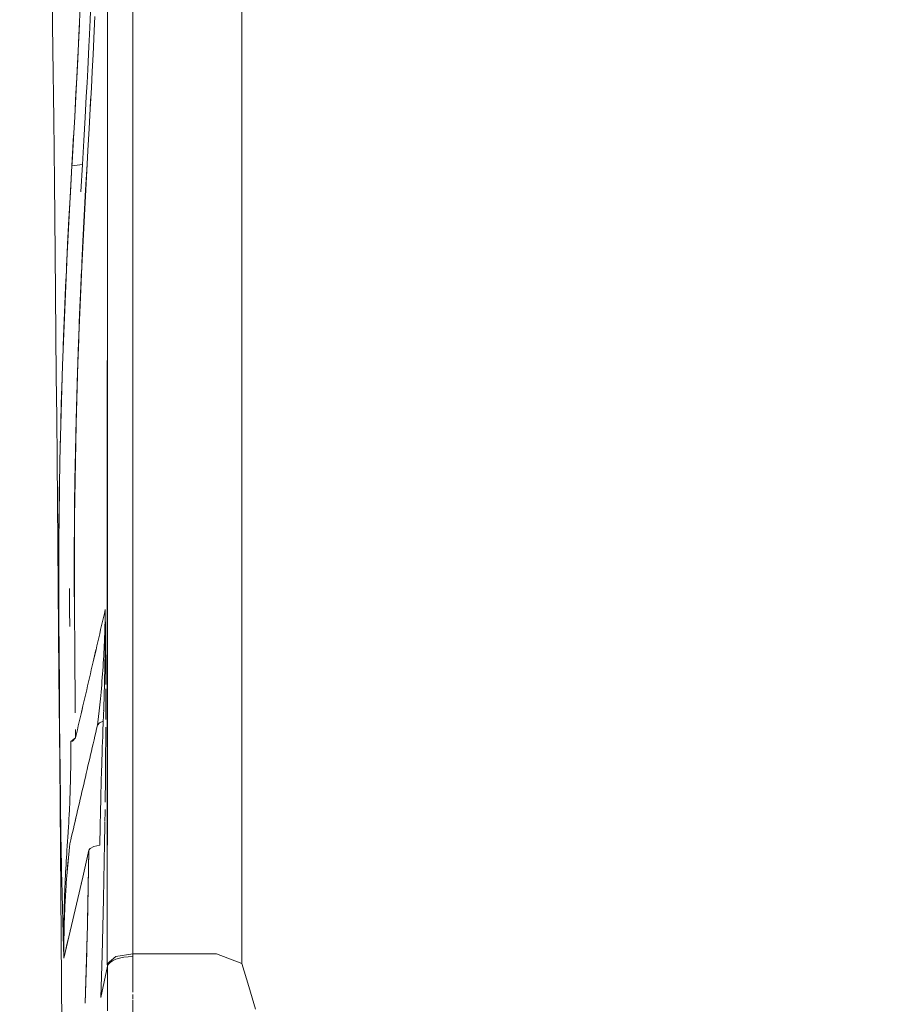
# Model space of a CAD drawing. Units: millimetres. Extents: x -1797 to 8414, y -2858 to 11521.
# Drawn here: x 5700 to 6033, y 5608 to 5990 of the extents above; entities that cross this region are included whole.
import ezdxf

# ---------------------------------------------------------------- set-up
doc = ezdxf.new("R2010")
doc.units = ezdxf.units.MM
doc.header["$MEASUREMENT"] = 0
doc.layers.add('0_Pen_No__8', color=7, linetype='Continuous', lineweight=15, true_color=0x42bea8)
doc.layers.add('A-DIMS', color=7, linetype='Continuous')
doc.layers.add('A-DIMS_Pen_No__1', color=7, linetype='Continuous', lineweight=15)
doc.layers.add('A-DIMS_Pen_No__141', color=7, linetype='Continuous', lineweight=15)
doc.styles.add('GENERATED_STYLE_1', font='txt')
doc.dimstyles.new('GENERATED_STYLE__3', dxfattribs={"dimtxt": 200, "dimasz": 95, "dimexe": 0.18, "dimexo": 10000, "dimgap": 0.09, "dimtad": 1, "dimtih": 1, "dimtoh": 1, "dimdec": 0, "dimzin": 0, "dimdsep": 46, "dimtxsty": 'GENERATED_STYLE_1', "dimblk": 'ARROWHEAD_6', "dimblk1": 'ARROWHEAD_6', "dimblk2": 'ARROWHEAD_6', "dimcen": 0.09, "dimclrd": 7, "dimclre": 7, "dimclrt": 7, "dimadec": 0, "dimazin": 0, "dimtfac": 1, "dimtdec": 4, "dimtmove": 0, "dimatfit": 3, "dimfxl": 0, "dimtolj": 1, "dimtzin": 0, "dimarcsym": 0})

# ---------------------------------------------------------------- blocks, each defined once
blk = doc.blocks.new('SL_dzeltens')
at = {"layer": '0_Pen_No__8', "linetype": 'Continuous'}
for p, q in [((556.09, 514.74), (590.81, 515.01)), ((590.81, 515.01), (625.03, 515.28)), ((618.07, 514.86), (616, 514.81)), ((619.87, 514.9), (618.07, 514.86)), ((621.56, 514.93), (619.87, 514.9)), ((623.11, 514.97), (620.29, 514.91)), ((625.26, 515), (623.11, 514.97)), ((625.47, 515.02), (624.59, 515)), ((625.03, 515.28), (658.75, 515.56)), ((627.73, 515.06), (625.47, 515.02)), ((629.77, 515.06), (625.77, 515.01)), ((629.9, 515.09), (627.73, 515.06)), ((631.97, 515.13), (629.9, 515.09)), ((634.23, 515.16), (631.97, 515.13)), ((641.01, 515.21), (632.31, 515.1)), ((635.48, 515.18), (634.23, 515.16)), ((636.72, 515.2), (635.48, 515.18)), ((637.97, 515.22), (636.72, 515.2)), ((639.21, 515.23), (637.97, 515.22)), ((640.45, 515.25), (639.21, 515.23)), ((641.73, 515.27), (640.45, 515.25)), ((643.01, 515.28), (641.73, 515.27)), ((644.25, 515.29), (643.01, 515.28)), ((656.78, 515.43), (643.15, 515.24)), ((645.48, 515.31), (644.25, 515.29)), ((646.78, 515.32), (645.48, 515.31)), ((648.07, 515.34), (646.78, 515.32)), ((649.35, 515.35), (648.07, 515.34)), ((649.84, 515.35), (649.35, 515.35)), ((651.88, 515.38), (651.2, 515.37)), ((653.44, 515.39), (651.88, 515.38)), ((657.85, 515.43), (656.09, 515.42)), ((663.3, 515.48), (656.78, 515.43)), ((659.69, 515.45), (657.85, 515.43)), ((658.75, 515.56), (692.52, 515.84)), ((661.51, 515.46), (659.69, 515.45)), ((663.3, 515.48), (661.51, 515.46)), ((676.45, 515.59), (663.3, 515.48)), ((688.37, 515.69), (676.45, 515.59)), ((681.09, 515.64), (676.45, 515.6)), ((713.96, 515.91), (681.09, 515.64)), ((701.01, 515.79), (688.37, 515.69)), ((692.52, 515.84), (709.47, 515.98)), ((713.96, 515.91), (701.01, 515.79)), ((709.47, 515.98), (726.29, 516.13)), ((743.99, 515.93), (713.96, 515.91)), ((714.91, 515.91), (713.96, 515.91)), ((715.04, 515.91), (714.91, 515.91)), ((726.29, 516.13), (742.97, 516.28)), ((740.43, 515.95), (733.26, 515.97)), ((741.41, 515.94), (740.43, 515.95)), ((742.97, 516.28), (759.53, 516.42)), ((744.79, 515.92), (743.32, 515.93)), ((775.57, 515.5), (743.99, 515.93)), ((750.72, 515.87), (749.31, 515.88)), ((759.12, 515.77), (750.72, 515.87)), ((764.26, 515.7), (759.12, 515.77)), ((759.53, 516.42), (775.94, 516.57)), ((766.73, 515.65), (764.26, 515.7)), ((775.57, 515.49), (773.67, 515.53)), ((812.43, 514.48), (775.57, 515.5)), ((777.05, 515.46), (775.57, 515.49)), ((775.94, 516.57), (792.2, 516.72)), ((781.78, 515.36), (781.01, 515.38)), ((784.53, 515.29), (781.78, 515.36)), ((797.5, 514.95), (790.25, 515.14)), ((792.2, 516.72), (808.31, 516.88)), ((807.56, 514.64), (797.5, 514.95)), ((808.31, 516.88), (824.27, 517.03)), ((824.27, 517.03), (840.09, 517.18)), ((840.09, 517.18), (855.75, 517.34)), ((855.75, 517.34), (883.56, 517.63)), ((883.56, 517.63), (907.84, 517.88)), ((907.84, 517.88), (934.67, 518.18)), ((934.67, 518.18), (963.09, 518.51)), ((584.94, 513.99), (582.86, 513.97)), ((582.86, 513.97), (584.94, 513.99)), ((583.07, 513.98), (582.86, 513.97)), ((582.86, 513.97), (584.26, 513.97)), ((582.86, 513.97), (593.32, 511.53)), ((584.36, 514.01), (583.07, 513.98)), ((584.26, 513.97), (585.66, 513.97)), ((586.11, 514.05), (584.36, 514.01)), ((586.89, 514), (584.94, 513.99)), ((584.94, 513.99), (586.89, 514)), ((588.09, 512.75), (585.48, 513.36)), ((585.66, 513.97), (587.05, 513.96)), ((588.13, 514.11), (586.11, 514.05)), ((589.27, 514), (586.89, 514)), ((586.89, 514), (589.27, 514)), ((587.05, 513.96), (588.45, 513.95)), ((590.71, 512.14), (588.09, 512.75)), ((590.4, 514.17), (588.13, 514.11)), ((588.45, 513.95), (589.84, 513.94)), ((591.41, 513.99), (589.27, 514)), ((589.27, 514), (591.41, 513.99)), ((589.84, 513.94), (591.23, 513.92)), ((590, 513.93), (592.62, 513.88)), ((591.66, 514.2), (590.4, 514.17)), ((591.23, 513.92), (592.62, 513.89)), ((593.74, 513.97), (591.41, 513.99)), ((591.41, 513.99), (593.74, 513.97)), ((592.93, 514.23), (591.66, 514.2)), ((592.62, 513.89), (594.02, 513.86)), ((594.12, 514.26), (592.93, 514.23)), ((593.62, 511.46), (593.32, 511.53)), ((593.32, 511.53), (603.78, 509.1)), ((595.09, 513.96), (593.74, 513.97)), ((593.74, 513.97), (595.09, 513.96)), ((594.02, 513.86), (595.41, 513.82)), ((595.31, 514.29), (594.12, 514.26)), ((596.45, 513.94), (595.09, 513.96)), ((595.09, 513.96), (596.45, 513.94)), ((596.54, 514.33), (595.31, 514.29)), ((595.41, 513.82), (596.79, 513.78)), ((597.8, 513.91), (596.45, 513.94)), ((596.45, 513.94), (597.8, 513.91)), ((597.77, 514.36), (596.54, 514.33)), ((596.79, 513.78), (598.1, 513.73)), ((599.05, 514.39), (597.77, 514.36)), ((599.15, 513.89), (597.8, 513.91)), ((597.8, 513.91), (599.15, 513.89)), ((598.1, 513.73), (599.48, 513.69)), ((600.33, 514.42), (599.05, 514.39)), ((600.51, 513.86), (599.15, 513.89)), ((599.15, 513.89), (600.51, 513.86)), ((599.48, 513.69), (600.17, 513.66)), ((600.17, 513.66), (600.95, 513.63)), ((601.65, 514.46), (600.33, 514.42)), ((601.86, 513.83), (600.51, 513.86)), ((600.51, 513.86), (601.86, 513.83)), ((600.95, 513.63), (602.34, 513.57)), ((602.97, 514.49), (601.65, 514.46)), ((603.21, 513.79), (601.86, 513.83)), ((601.86, 513.83), (603.21, 513.79)), ((602.34, 513.57), (603.54, 513.51)), ((604.37, 514.53), (602.97, 514.49)), ((604.56, 513.75), (603.21, 513.79)), ((603.21, 513.79), (604.56, 513.75)), ((603.54, 513.51), (604.21, 513.48)), ((604.21, 513.48), (604.78, 513.45)), ((605.77, 514.56), (604.37, 514.53)), ((606.01, 513.7), (604.56, 513.75)), ((604.56, 513.75), (606.01, 513.7)), ((604.78, 513.45), (605.11, 513.43)), ((605.11, 513.43), (606.49, 513.35)), ((607.07, 514.59), (605.77, 514.56)), ((607.46, 513.65), (606.01, 513.7)), ((606.01, 513.7), (607.46, 513.65)), ((606.49, 513.35), (607.04, 513.32)), ((607.04, 513.32), (608.93, 513.21)), ((608.37, 514.63), (607.07, 514.59)), ((608.91, 513.6), (607.46, 513.65)), ((607.46, 513.65), (608.91, 513.6)), ((609.58, 514.66), (608.37, 514.63)), ((610.36, 513.54), (608.91, 513.6)), ((608.91, 513.6), (610.36, 513.54)), ((608.93, 513.21), (609.25, 513.19)), ((609.05, 513.2), (609.25, 513.19)), ((609.25, 513.19), (610.63, 513.1)), ((610.79, 514.68), (609.58, 514.66)), ((613.02, 514.74), (610.35, 514.67)), ((611.8, 513.47), (610.36, 513.54)), ((610.36, 513.54), (611.8, 513.47)), ((610.63, 513.1), (612, 513)), ((610.63, 513.09), (612, 512.99)), ((613.24, 513.41), (611.8, 513.47)), ((611.8, 513.47), (613.24, 513.41)), ((612, 513), (613.38, 512.9)), ((615.49, 514.8), (613.02, 514.74)), ((614.68, 513.33), (613.24, 513.41)), ((613.24, 513.41), (614.68, 513.33)), ((613.38, 512.9), (614.76, 512.79)), ((613.38, 512.9), (613.63, 512.88)), ((616.11, 513.26), (614.68, 513.33)), ((614.68, 513.33), (616.11, 513.26)), ((614.76, 512.79), (616.13, 512.68)), ((616, 514.81), (615.49, 514.8)), ((617.55, 513.18), (616.11, 513.26)), ((616.11, 513.26), (617.55, 513.18)), ((616.13, 512.68), (617.5, 512.57)), ((616.13, 512.67), (618.32, 512.49)), ((617.5, 512.57), (618.88, 512.45)), ((618.98, 513.1), (617.55, 513.18)), ((617.55, 513.18), (618.98, 513.1)), ((618.32, 512.49), (623, 512.05)), ((618.88, 512.45), (620.25, 512.32)), ((620.4, 513.01), (618.98, 513.1)), ((618.98, 513.1), (620.4, 513.01)), ((620.25, 512.32), (621.62, 512.19)), ((621.83, 512.92), (620.4, 513.01)), ((620.4, 513.01), (621.83, 512.92)), ((621.62, 512.19), (623, 512.05)), ((623.25, 512.82), (621.83, 512.92)), ((621.83, 512.92), (623.25, 512.82)), ((623, 512.05), (624.38, 511.91)), ((624.67, 512.73), (623.25, 512.82)), ((623.25, 512.82), (624.67, 512.73)), ((624.38, 511.91), (625.76, 511.76)), ((626.15, 512.62), (624.67, 512.73)), ((624.67, 512.73), (626.15, 512.62)), ((625.76, 511.76), (627.15, 511.61)), ((628.11, 512.48), (626.15, 512.62)), ((626.15, 512.62), (628.11, 512.48)), ((627.15, 511.61), (628.58, 511.27)), ((629.73, 512.37), (628.11, 512.48)), ((628.11, 512.48), (629.73, 512.37)), ((628.58, 511.27), (630.01, 510.94)), ((631.64, 512.24), (629.73, 512.37)), ((629.73, 512.37), (631.64, 512.24)), ((633.84, 512.11), (631.64, 512.24)), ((631.64, 512.24), (633.84, 512.11)), ((635.05, 512.04), (633.84, 512.11)), ((633.84, 512.11), (635.05, 512.04)), ((636.33, 511.97), (635.05, 512.04)), ((635.05, 512.04), (636.33, 511.97)), ((638.66, 511.85), (636.33, 511.97)), ((636.33, 511.97), (638.66, 511.85)), ((639.89, 511.79), (638.66, 511.85)), ((638.66, 511.85), (639.89, 511.79)), ((641.12, 511.74), (639.89, 511.79)), ((639.89, 511.79), (641.12, 511.74)), ((642.42, 511.68), (641.12, 511.74)), ((641.12, 511.74), (642.42, 511.68)), ((643.72, 511.63), (642.42, 511.68)), ((642.42, 511.68), (643.72, 511.63)), ((645.09, 511.58), (643.72, 511.63)), ((643.72, 511.63), (645.09, 511.58)), ((646.45, 511.53), (645.09, 511.58)), ((645.09, 511.58), (646.45, 511.53)), ((647.86, 511.49), (646.45, 511.53)), ((646.45, 511.53), (647.86, 511.49)), ((649.27, 511.44), (647.86, 511.49)), ((647.86, 511.49), (649.27, 511.44)), ((650.67, 511.41), (649.27, 511.44)), ((649.27, 511.44), (650.67, 511.41)), ((652.07, 511.38), (650.67, 511.41)), ((650.67, 511.41), (652.07, 511.38)), ((654.32, 511.33), (652.07, 511.38)), ((652.07, 511.38), (654.32, 511.33)), ((656.56, 511.3), (654.32, 511.33)), ((654.32, 511.33), (656.56, 511.3)), ((658.67, 511.28), (656.56, 511.3)), ((656.56, 511.3), (658.67, 511.28)), ((660.61, 511.26), (658.67, 511.28)), ((658.67, 511.28), (660.61, 511.26)), ((662.37, 511.26), (660.61, 511.26)), ((660.61, 511.26), (662.37, 511.26)), ((663.96, 511.26), (662.37, 511.26)), ((662.37, 511.26), (663.96, 511.26)), ((665.38, 511.27), (663.96, 511.26)), ((663.96, 511.26), (665.38, 511.27)), ((666.69, 511.28), (665.38, 511.27)), ((665.38, 511.27), (666.69, 511.28)), ((666.89, 510.59), (666.69, 511.28)), ((666.69, 511.28), (668.2, 509.44)), ((717.59, 511.7), (711.3, 511.65)), ((725.96, 511.75), (717.59, 511.7)), ((809.21, 514.58), (807.56, 514.64)), ((813.17, 514.45), (811.6, 514.5)), ((849.38, 512.96), (812.43, 514.48)), ((826.66, 513.95), (820.05, 514.2)), ((832.71, 513.71), (826.66, 513.95)), ((842.82, 513.27), (832.71, 513.71)), ((849.12, 512.98), (842.82, 513.27)), ((859.39, 512.49), (849.12, 512.98)), ((889.67, 510.84), (850.9, 512.89)), ((869.16, 511.99), (859.39, 512.49)), ((879.4, 511.43), (869.16, 511.99)), ((889.67, 510.84), (879.4, 511.43)), ((603.78, 509.1), (614.24, 506.66)), ((614.24, 506.66), (611.62, 507.27)), ((630.01, 510.94), (631.44, 510.61)), ((631.44, 510.61), (632.87, 510.27)), ((632.87, 510.27), (634.31, 509.94)), ((634.31, 509.94), (635.74, 509.61)), ((635.74, 509.61), (637.17, 509.27)), ((635.84, 509.59), (638.65, 508.94)), ((637.17, 509.27), (638.61, 508.94)), ((638.61, 508.94), (640.04, 508.61)), ((640.04, 508.62), (641.52, 508.27)), ((640.04, 508.61), (641.47, 508.27)), ((641.47, 508.27), (642.91, 507.94)), ((641.52, 508.27), (642.91, 507.95)), ((642.91, 507.94), (644.34, 507.61)), ((644.34, 507.61), (645.78, 507.27)), ((645.78, 507.27), (647.21, 506.94)), ((668.2, 509.44), (666.89, 510.59)), ((668.2, 509.44), (671.44, 509.47)), ((668.2, 509.44), (671.3, 508.72)), ((672.84, 508.36), (671.3, 508.72)), ((674.39, 508), (672.84, 508.36)), ((675.94, 507.63), (674.39, 508)), ((677.49, 507.27), (675.94, 507.63)), ((677.49, 507.28), (680.58, 506.56)), ((679.03, 506.91), (677.49, 507.27)), ((686.11, 509.59), (677.83, 509.52)), ((687.43, 509.6), (686.11, 509.59)), ((687.48, 509.6), (693.86, 509.65)), ((693.86, 509.65), (700.22, 509.71)), ((700.22, 509.71), (706.56, 509.76)), ((706.56, 509.76), (712.88, 509.82)), ((712.88, 509.82), (719.17, 509.87)), ((719.17, 509.87), (726.31, 509.91)), ((753.48, 509.85), (719.17, 509.87)), ((726.31, 509.91), (734.61, 509.93)), ((734.61, 509.93), (743.45, 509.91)), ((743.45, 509.91), (748.43, 509.89)), ((748.43, 509.89), (753.45, 509.85)), ((789.81, 509.23), (753.48, 509.85)), ((753.55, 509.85), (758.52, 509.79)), ((758.52, 509.79), (768.06, 509.67)), ((768.06, 509.67), (773.44, 509.57)), ((773.44, 509.57), (779.22, 509.46)), ((779.22, 509.46), (785.31, 509.33)), ((785.31, 509.33), (788.48, 509.25)), ((818.08, 508.37), (789.81, 509.23)), ((791.43, 509.18), (791.46, 509.18)), ((791.46, 509.18), (800.59, 508.93)), ((800.59, 508.93), (810.09, 508.64)), ((810.09, 508.64), (816.27, 508.44)), ((816.27, 508.44), (822.48, 508.21)), ((850.73, 507.04), (818.08, 508.37)), ((822.48, 508.21), (829.04, 507.96)), ((829.04, 507.96), (834.95, 507.73)), ((834.95, 507.73), (840.19, 507.51)), ((840.19, 507.51), (849.41, 507.09)), ((890.18, 506.74), (879.59, 507.34)), ((890.18, 506.74), (889.67, 510.84)), ((889.67, 510.84), (890.81, 510.77)), ((901.62, 510.16), (889.67, 510.84)), ((890.18, 506.74), (889.67, 510.84)), ((890.81, 510.77), (900.29, 510.23)), ((900.29, 510.23), (908.65, 509.76)), ((908.65, 509.76), (917.81, 509.26)), ((944.58, 507.91), (908.85, 509.75)), ((917.81, 509.26), (923.66, 508.96)), ((923.66, 508.96), (930.98, 508.58)), ((930.98, 508.58), (940.21, 508.12)), ((940.21, 508.12), (945.49, 507.87)), ((945.49, 507.87), (951.2, 507.61)), ((585.23, 505.09), (565.39, 505.67)), ((565.39, 505.67), (595.58, 504.83)), ((589.35, 505), (585.23, 505.09)), ((624.69, 504.22), (590.07, 504.98)), ((595.58, 504.83), (624.69, 504.22)), ((614.24, 506.66), (624.69, 504.22)), ((622.08, 504.83), (621.21, 505.03)), ((625.29, 503.78), (624.69, 504.22)), ((624.69, 504.22), (625.29, 503.78)), ((626.09, 502.28), (625.29, 503.78)), ((625.29, 503.78), (626.09, 502.28)), ((647.21, 506.94), (648.65, 506.6)), ((647.26, 506.93), (650.13, 506.27)), ((648.65, 506.6), (650.08, 506.27)), ((650.08, 506.27), (651.52, 505.94)), ((650.13, 506.27), (651.52, 505.95)), ((651.52, 505.94), (652.96, 505.6)), ((652.96, 505.6), (654.39, 505.27)), ((654.39, 505.27), (655.83, 504.94)), ((655.83, 504.94), (657.26, 504.6)), ((657.26, 504.6), (658.7, 504.27)), ((658.7, 504.27), (660.14, 503.93)), ((660.14, 503.93), (661.57, 503.6)), ((661.57, 503.6), (663.01, 503.27)), ((680.58, 506.55), (679.03, 506.91)), ((682.13, 506.19), (680.58, 506.55)), ((682.13, 506.2), (683.68, 505.84)), ((685.23, 505.47), (683.68, 505.83)), ((686.78, 505.11), (685.23, 505.47)), ((688.33, 504.75), (686.78, 505.11)), ((689.88, 504.39), (688.33, 504.75)), ((691.43, 504.03), (689.88, 504.39)), ((692.98, 503.67), (691.43, 504.03)), ((694.53, 503.31), (692.98, 503.67)), ((890.4, 504.94), (850.73, 507.04)), ((852.16, 506.96), (860.56, 506.56)), ((860.56, 506.56), (870.44, 506.06)), ((870.44, 506.06), (880.46, 505.52)), ((880.46, 505.52), (890.4, 504.94)), ((899.53, 506.2), (890.18, 506.74)), ((899.53, 506.2), (890.18, 506.74)), ((890.4, 504.94), (895.61, 504.64)), ((895.61, 504.64), (904.16, 504.16)), ((908.42, 505.71), (899.53, 506.2)), ((908.42, 505.71), (899.53, 506.2)), ((904.16, 504.16), (911.75, 503.74)), ((916.61, 505.26), (908.42, 505.71)), ((916.61, 505.26), (908.42, 505.71)), ((911.75, 503.74), (919.97, 503.3)), ((914.8, 503.57), (912.23, 503.71)), ((916.77, 503.47), (914.8, 503.57)), ((921.83, 504.98), (916.61, 505.26)), ((921.83, 504.98), (916.61, 505.26)), ((927.04, 504.71), (921.83, 504.98)), ((927.04, 504.71), (921.83, 504.98)), ((935.94, 504.26), (927.04, 504.71)), ((935.94, 504.26), (927.04, 504.71)), ((940.61, 504.04), (935.94, 504.26)), ((940.61, 504.04), (935.94, 504.26)), ((946.24, 503.77), (940.61, 504.04)), ((946.24, 503.77), (940.61, 504.04)), ((952.82, 503.46), (946.24, 503.77)), ((952.82, 503.46), (946.24, 503.77)), ((583.97, 499.16), (567.63, 499.63)), ((567.63, 499.63), (573.63, 498.37)), ((583.97, 499.16), (567.63, 499.63)), ((567.63, 499.63), (573.63, 498.37)), ((626.63, 500.02), (626.09, 502.28)), ((626.09, 502.28), (626.63, 500.02)), ((629.13, 499.98), (626.63, 500.02)), ((626.63, 500.02), (629.13, 499.98)), ((631.36, 499.93), (629.13, 499.98)), ((629.13, 499.98), (631.36, 499.93)), ((633.92, 499.88), (631.36, 499.93)), ((631.36, 499.93), (633.92, 499.88)), ((635.8, 499.84), (633.92, 499.88)), ((633.92, 499.88), (635.8, 499.84)), ((637.81, 499.8), (635.8, 499.84)), ((635.8, 499.84), (637.81, 499.8)), ((638.87, 499.78), (637.81, 499.8)), ((637.81, 499.8), (638.87, 499.78)), ((641.34, 499.72), (638.87, 499.78)), ((638.87, 499.78), (641.34, 499.72)), ((642.76, 499.69), (641.34, 499.72)), ((641.34, 499.72), (642.76, 499.69)), ((644.17, 499.65), (642.76, 499.69)), ((642.76, 499.69), (644.17, 499.65)), ((645.78, 499.62), (644.17, 499.65)), ((644.17, 499.65), (645.78, 499.62)), ((647.38, 499.58), (645.78, 499.62)), ((645.78, 499.62), (647.38, 499.58)), ((663.01, 503.27), (664.45, 502.93)), ((664.45, 502.93), (665.88, 502.6)), ((665.88, 502.6), (667.32, 502.26)), ((667.32, 502.26), (668.76, 501.93)), ((668.76, 501.93), (670.2, 501.6)), ((670.2, 501.6), (671.63, 501.26)), ((671.63, 501.26), (673.07, 500.93)), ((673.07, 500.93), (673.96, 500.2)), ((673.07, 500.93), (674.18, 500.79)), ((674.18, 500.79), (673.07, 500.93)), ((673.07, 500.93), (673.96, 500.2)), ((673.96, 500.2), (674.6, 498.7)), ((673.96, 500.2), (674.6, 498.7)), ((674.18, 500.79), (676.42, 500.53)), ((676.42, 500.53), (674.18, 500.79)), ((676.42, 500.53), (678.67, 500.28)), ((678.67, 500.28), (676.42, 500.53)), ((678.67, 500.28), (680.94, 500.03)), ((680.94, 500.03), (678.67, 500.28)), ((680.94, 500.03), (683.21, 499.8)), ((683.21, 499.8), (680.94, 500.03)), ((683.21, 499.8), (685.81, 499.55)), ((685.81, 499.55), (683.21, 499.8)), ((696.08, 502.95), (694.53, 503.31)), ((697.63, 502.59), (696.08, 502.95)), ((699.18, 502.22), (697.63, 502.59)), ((697.63, 502.59), (702.29, 501.51)), ((700.73, 501.86), (699.18, 502.22)), ((702.29, 501.5), (700.73, 501.86)), ((703.84, 501.14), (702.29, 501.5)), ((703.84, 501.15), (705.39, 500.79)), ((706.94, 500.42), (705.39, 500.78)), ((708.49, 500.06), (706.94, 500.42)), ((710.05, 499.7), (708.49, 500.06)), ((711.6, 499.34), (710.05, 499.7)), ((919.97, 503.3), (926.2, 502.97)), ((926.2, 502.97), (932.78, 502.64)), ((932.78, 502.64), (942, 502.18)), ((942, 502.18), (947.48, 501.92)), ((579.65, 497.11), (562.41, 497.11)), ((579.65, 497.11), (562.66, 497.11)), ((573.63, 498.37), (579.65, 497.11)), ((573.63, 498.37), (579.65, 497.11)), ((579.65, 497.11), (580.67, 497.12)), ((580.38, 496.76), (579.65, 497.11)), ((581.13, 496.05), (580.38, 496.76)), ((580.67, 497.12), (583.39, 493.84)), ((580.67, 497.12), (590.4, 497.12)), ((581.79, 495.07), (581.13, 496.05)), ((605.74, 498.62), (583.97, 499.16)), ((605.74, 498.62), (583.97, 499.16)), ((590.4, 497.12), (626.63, 497.12)), ((627.49, 498.18), (605.74, 498.62)), ((627.49, 498.18), (605.74, 498.62)), ((626.63, 497.12), (662.42, 497.12)), ((660.04, 497.11), (626.63, 497.11)), ((629.68, 498.15), (627.49, 498.18)), ((631.85, 498.11), (629.68, 498.15)), ((634.02, 498.08), (631.85, 498.11)), ((635.57, 498.05), (634.02, 498.08)), ((639.28, 498), (635.87, 498.05)), ((640.36, 497.99), (639.28, 498)), ((644.67, 497.93), (643.19, 497.94)), ((646.77, 497.9), (644.67, 497.93)), ((648.85, 497.88), (646.77, 497.9)), ((649.16, 499.53), (647.38, 499.58)), ((647.38, 499.58), (649.16, 499.53)), ((650.91, 497.86), (648.85, 497.88)), ((650.94, 499.48), (649.16, 499.53)), ((649.16, 499.53), (650.94, 499.48)), ((653.06, 497.84), (650.91, 497.86)), ((652.52, 499.44), (650.94, 499.48)), ((650.94, 499.48), (652.52, 499.44)), ((654.1, 499.39), (652.52, 499.44)), ((652.52, 499.44), (654.1, 499.39)), ((655.28, 497.82), (653.06, 497.84)), ((655.68, 499.35), (654.1, 499.39)), ((654.1, 499.39), (655.68, 499.35)), ((658, 497.79), (655.28, 497.82)), ((657.25, 499.3), (655.68, 499.35)), ((655.68, 499.35), (657.25, 499.3)), ((658.65, 499.26), (657.25, 499.3)), ((657.25, 499.3), (658.65, 499.26)), ((660.67, 497.77), (658, 497.79)), ((660.05, 499.21), (658.65, 499.26)), ((658.65, 499.26), (660.05, 499.21)), ((775.25, 497.11), (660.04, 497.11)), ((661.45, 499.17), (660.05, 499.21)), ((660.05, 499.21), (661.45, 499.17)), ((663.29, 497.76), (660.67, 497.77)), ((662.85, 499.12), (661.45, 499.17)), ((661.45, 499.17), (662.85, 499.12)), ((662.42, 497.12), (697.79, 497.12)), ((664.69, 499.06), (662.85, 499.12)), ((662.85, 499.12), (664.69, 499.06)), ((665.85, 497.74), (663.29, 497.76)), ((666.53, 499), (664.69, 499.06)), ((664.69, 499.06), (666.53, 499)), ((668.36, 497.73), (665.85, 497.74)), ((668.75, 498.92), (666.53, 499)), ((666.53, 499), (668.75, 498.92)), ((670.82, 497.72), (668.36, 497.73)), ((671.33, 498.82), (668.75, 498.92)), ((668.75, 498.92), (671.33, 498.82)), ((672.29, 497.71), (670.82, 497.72)), ((673.59, 498.74), (671.33, 498.82)), ((671.33, 498.82), (673.59, 498.74)), ((674.6, 498.7), (673.59, 498.74)), ((673.59, 498.74), (674.6, 498.7)), ((674.6, 498.7), (674.98, 498.68)), ((674.98, 498.69), (675.99, 498.65)), ((675.58, 497.71), (675.22, 497.71)), ((677.86, 497.71), (675.58, 497.71)), ((675.99, 498.65), (677.05, 498.6)), ((677.05, 498.6), (677.15, 498.6)), ((677.15, 498.6), (679.09, 498.53)), ((677.15, 498.6), (677.37, 498.59)), ((678.31, 497.71), (677.86, 497.71)), ((683.12, 497.71), (678.31, 497.71)), ((678.75, 498.54), (679.09, 498.53)), ((679.09, 498.53), (679.49, 498.52)), ((679.49, 498.52), (680.12, 498.5)), ((680.12, 498.5), (681.5, 498.45)), ((681.5, 498.45), (682.88, 498.4)), ((681.5, 498.45), (681.5, 498.45)), ((682.88, 498.4), (682.99, 498.4)), ((682.99, 498.4), (684.97, 498.34)), ((684.28, 497.72), (683.12, 497.71)), ((684.41, 497.71), (684.28, 497.71)), ((686.5, 497.71), (684.41, 497.71)), ((685.25, 497.72), (684.63, 497.72)), ((684.97, 498.34), (685.63, 498.32)), ((685.63, 498.32), (688.16, 498.25)), ((685.81, 499.55), (687.26, 499.42)), ((687.26, 499.42), (685.81, 499.55)), ((687.18, 497.71), (686.5, 497.71)), ((687.26, 499.42), (688.68, 499.3)), ((688.68, 499.3), (687.26, 499.42)), ((688.16, 498.25), (688.87, 498.23)), ((688.68, 499.3), (690.1, 499.18)), ((690.1, 499.18), (688.68, 499.3)), ((690.51, 497.72), (688.79, 497.71)), ((688.87, 498.23), (689.72, 498.21)), ((689.72, 498.21), (690.48, 498.19)), ((690.1, 499.18), (691.49, 499.07)), ((691.49, 499.07), (690.1, 499.18)), ((690.48, 498.19), (690.82, 498.18)), ((692.45, 497.72), (690.51, 497.72)), ((690.82, 498.18), (692.22, 498.15)), ((690.82, 498.18), (691.08, 498.17)), ((691.49, 499.07), (692.88, 498.96)), ((692.88, 498.96), (691.49, 499.07)), ((692.22, 498.15), (693.3, 498.12)), ((694.34, 497.73), (692.45, 497.72)), ((692.88, 498.96), (694.24, 498.86)), ((694.24, 498.86), (692.88, 498.96)), ((693.3, 498.12), (693.79, 498.11)), ((693.79, 498.11), (695.15, 498.08)), ((694.24, 498.86), (695.6, 498.77)), ((695.6, 498.77), (694.24, 498.86)), ((696.17, 497.73), (694.34, 497.73)), ((695.15, 498.08), (696.37, 498.06)), ((695.6, 498.77), (697.02, 498.67)), ((697.02, 498.67), (695.6, 498.77)), ((698.39, 497.74), (696.17, 497.73)), ((696.37, 498.06), (696.51, 498.06)), ((696.51, 498.06), (697.85, 498.03)), ((697.02, 498.67), (698.45, 498.58)), ((698.45, 498.58), (697.02, 498.67)), ((697.79, 497.12), (732.72, 497.12)), ((697.85, 498.03), (699.2, 498.01)), ((699.71, 497.75), (698.39, 497.74)), ((698.45, 498.58), (699.85, 498.5)), ((699.85, 498.5), (698.45, 498.58)), ((699.2, 498.01), (700.38, 497.99)), ((701.02, 497.76), (699.71, 497.75)), ((699.85, 498.5), (701.26, 498.42)), ((701.26, 498.42), (699.85, 498.5)), ((700.38, 497.99), (701.9, 497.97)), ((702.33, 497.77), (701.02, 497.76)), ((701.26, 498.42), (702.64, 498.35)), ((702.64, 498.35), (701.26, 498.42)), ((701.9, 497.97), (703.23, 497.95)), ((703.64, 497.77), (702.33, 497.77)), ((702.64, 498.35), (704.03, 498.28)), ((704.03, 498.28), (702.64, 498.35)), ((703.23, 497.95), (703.47, 497.95)), ((703.47, 497.95), (704, 497.94)), ((704.94, 497.78), (703.64, 497.77)), ((704, 497.94), (704.57, 497.94)), ((704.03, 498.28), (705.39, 498.22)), ((705.39, 498.22), (704.03, 498.28)), ((704.57, 497.94), (705.91, 497.92)), ((706.25, 497.79), (704.94, 497.78)), ((705.39, 498.22), (706.75, 498.17)), ((706.75, 498.17), (705.39, 498.22)), ((705.91, 497.92), (707.24, 497.91)), ((707.54, 497.8), (706.25, 497.79)), ((706.75, 498.17), (708.95, 498.09)), ((708.95, 498.09), (706.75, 498.17)), ((707.24, 497.91), (709.27, 497.9)), ((709.73, 497.82), (707.54, 497.8)), ((708.57, 497.9), (709.27, 497.9)), ((708.95, 498.09), (711.15, 498.02)), ((711.15, 498.02), (708.95, 498.09)), ((709.27, 497.9), (709.5, 497.9)), ((709.5, 497.9), (709.9, 497.9)), ((711.8, 497.84), (709.73, 497.82)), ((709.9, 497.9), (710.81, 497.89)), ((710.81, 497.89), (711.34, 497.89)), ((711.15, 498.02), (713.36, 497.97)), ((713.36, 497.97), (711.15, 498.02)), ((711.34, 497.89), (713.45, 497.89)), ((713.15, 498.98), (711.6, 499.34)), ((713.03, 497.85), (711.8, 497.84)), ((714.7, 498.62), (713.15, 498.98)), ((713.36, 497.97), (715.58, 497.92)), ((715.58, 497.92), (713.36, 497.97)), ((713.45, 497.89), (713.87, 497.89)), ((713.87, 497.89), (715.18, 497.89)), ((716.26, 498.26), (714.7, 498.62)), ((715.18, 497.89), (715.61, 497.89)), ((715.58, 497.92), (717.59, 497.9)), ((717.59, 497.9), (715.58, 497.92)), ((715.61, 497.89), (717.59, 497.9)), ((715.61, 497.89), (715.98, 497.89)), ((717.59, 497.9), (715.86, 497.89)), ((716.26, 498.26), (717.81, 497.9)), ((717.81, 497.9), (717.59, 497.9)), ((732.72, 497.12), (767.71, 497.12)), ((767.71, 497.12), (797.73, 497.12)), ((831.11, 497.11), (775.25, 497.11)), ((797.73, 497.12), (831.11, 497.11)), ((831.11, 497.11), (849.46, 497.11)), ((849.46, 497.11), (867.65, 497.11)), ((867.65, 497.11), (885.7, 497.11)), ((885.7, 497.11), (903.6, 497.11)), ((903.6, 497.11), (921.34, 497.11)), ((921.34, 497.11), (938.94, 497.1)), ((938.94, 497.1), (956.39, 497.1)), ((582.36, 493.83), (581.79, 495.07)), ((582.84, 492.34), (582.36, 493.83)), ((583.18, 490.69), (582.84, 492.34)), ((583.39, 493.84), (584.48, 487.18)), ((583.38, 489.07), (583.18, 490.69)), ((583.46, 487.18), (583.38, 489.07)), ((566.49, 487.18), (553.78, 487.18)), ((566.95, 487.18), (568.77, 487.18)), ((583.46, 487.18), (569.61, 487.18)), ((584.48, 487.18), (583.46, 487.18)), ((584.48, 487.18), (664.15, 487.18)), ((584.48, 471.04), (584.48, 487.18)), ((664.15, 487.18), (741.88, 487.18)), ((741.88, 487.18), (817.53, 487.18)), ((817.53, 487.18), (890.92, 487.18)), ((890.92, 487.18), (961.9, 487.18)), ((584.48, 454.91), (584.48, 471.04)), ((580.72, 444.99), (584.48, 454.91)), ((563.07, 439.8), (571.89, 442.39)), ((563.07, 439.8), (571.89, 442.39)), ((571.89, 442.39), (580.72, 444.99)), ((571.89, 442.39), (580.72, 444.99)), ((580.72, 444.99), (655.49, 444.99)), ((655.49, 444.99), (728.57, 444.99)), ((728.57, 444.99), (799.81, 444.99)), ((799.81, 444.99), (869.09, 444.99)), ((869.09, 444.99), (936.27, 444.99)), ((936.27, 444.99), (1001.24, 444.99))]:
    blk.add_line(p, q, dxfattribs=at)
blk = doc.blocks.new('*D106')
at = {"layer": 'A-DIMS_Pen_No__1', "linetype": 'Continuous'}
for p, q in [((2000, 9448.24), (2000, 9635.74)), ((6290.12, 9448.24), (6290.12, 9635.74)), ((2050, 9591.99), (1950, 9491.99)), ((6240.12, 9491.99), (6340.12, 9591.99)), ((1925, 9541.99), (2000, 9541.99)), ((2000, 9541.99), (6290.12, 9541.99)), ((6290.12, 9541.99), (6365.12, 9541.99))]:
    blk.add_line(p, q, dxfattribs=at)
at = {"layer": 'A-DIMS_Pen_No__141', "insert": (3802.2, 9581.99), "char_height": 200, "attachment_point": 7, "style": 'GENERATED_STYLE_1'}
blk.add_mtext('\\A1;{\\fTahoma|b0|i0|c0|p34;4\xa0290}', dxfattribs=at)
blk = doc.blocks.new('ARROWHEAD_6')
at = {"color": 0, "linetype": 'Continuous', "lineweight": 0}
for p, q in [((-0.5, -0.5), (0.5, 0.5)), ((0, 0), (-1, 0))]:
    blk.add_line(p, q, dxfattribs=at)

msp = doc.modelspace()

# ---------------------------------------------------------------- block references
at = {"color": 2, "linetype": 'Continuous', "lineweight": 15, "zscale": 1000, "rotation": 90}
msp.add_blockref('SL_dzeltens', (6231.32, 5043.36), dxfattribs=at)

# ---------------------------------------------------------------- dimensions: what is measured, and where the dimension line sits
at = {"layer": 'A-DIMS', "linetype": 'Continuous'}
dim = msp.add_linear_dim(base=(6290.12, 9541.99), p1=(2000, 5127.97), p2=(6290.12, 5127.97), dimstyle='GENERATED_STYLE__3', dxfattribs=at)
dim.commit()
dim.dimension.update_dxf_attribs({"geometry": '*D106', "text_midpoint": (4144.14, 9681.99), "dimtype": 160})

doc.saveas('drawing.dxf')
